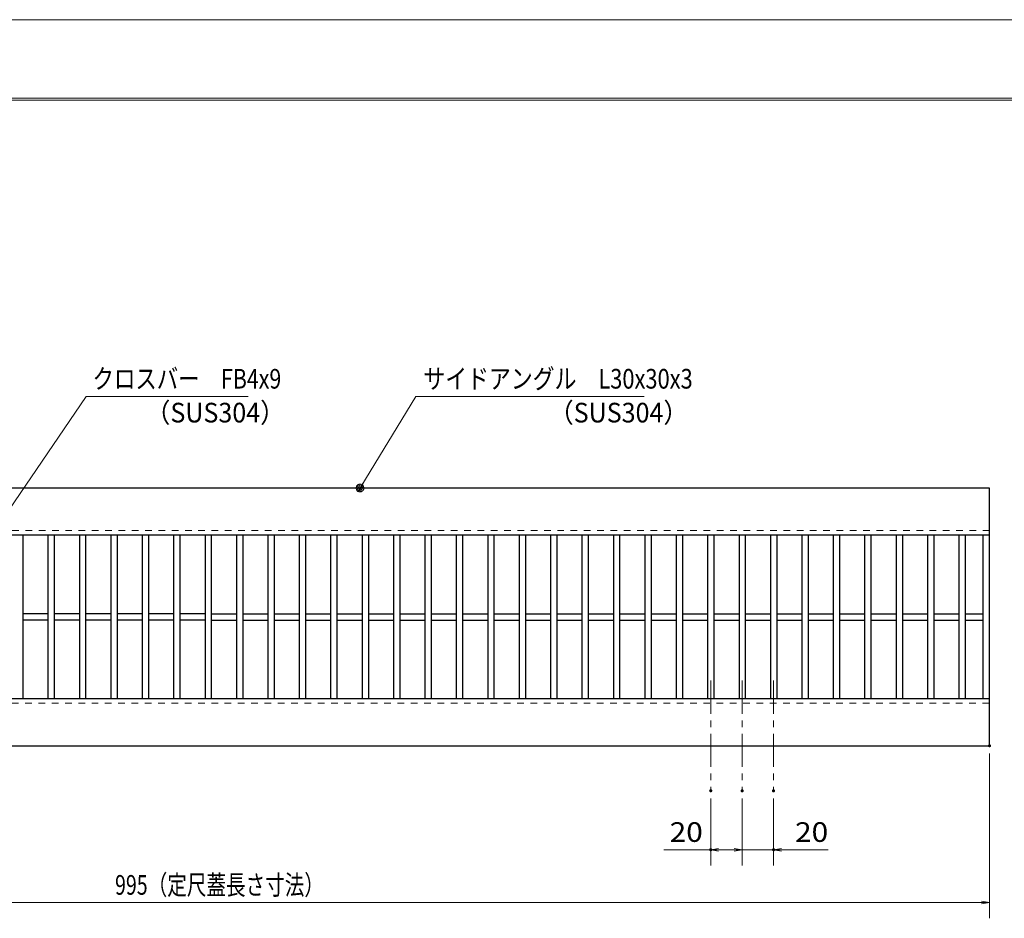
# Model space of a CAD drawing. Units: millimetres. Extents: x -1050 to 1050, y -743 to 742.
# Drawn here: x -285 to 342, y 171 to 742 of the extents above; entities that cross this region are included whole.
import ezdxf

# ---------------------------------------------------------------- set-up
doc = ezdxf.new("R2010")
doc.units = ezdxf.units.MM
doc.header["$LTSCALE"] = 5
doc.linetypes.add('JWW_CENTER1', pattern=[6.773333, 4.233333, -0.846667, 0.846667, -0.846667])
doc.linetypes.add('JWW_DASHED1', pattern=[1.693333, 0.846667, -0.846667])
for name, color, linetype in [('7-図\u3000枠', 7, 'Continuous'), ('中心線', 7, 'Continuous'), ('寸法注釈', 7, 'Continuous'), ('破線', 7, 'Continuous'), ('蓋', 7, 'Continuous')]:
    doc.layers.add(name, color=color, linetype=linetype)
doc.styles.add('ＭＳ ゴシック', font='txt', dxfattribs={"height": 1})

# ---------------------------------------------------------------- blocks, each defined once
blk = doc.blocks.new('_OPEN_0-1_')
at = {"layer": '寸法注釈', "color": 2, "linetype": 'Continuous', "lineweight": 5}
for p, q in [((-1, 0.17), (0, 0)), ((0, 0), (-1, -0.17)), ((0, 0), (-1, 0))]:
    blk.add_line(p, q, dxfattribs=at)
blk = doc.blocks.new('_Dot_0-1_')
at = {"layer": '寸法注釈', "color": 5, "linetype": 'Continuous', "lineweight": 5}
for p, q in [((-0.5, 0), (-1, 0)), ((-0.48, 0.12), (-0.5, 0.06)), ((-0.5, 0.06), (-0.5, 0)), ((-0.5, 0), (-0.5, -0.06)), ((0, 0), (-0.5, 0)), ((-0.5, 0), (0, 0)), ((-0.46, 0.18), (-0.48, 0.12)), ((-0.44, 0.24), (-0.46, 0.18)), ((-0.4, 0.29), (-0.44, 0.24)), ((-0.36, 0.34), (-0.4, 0.29)), ((-0.32, 0.39), (-0.36, 0.34)), ((-0.27, 0.42), (-0.32, 0.39)), ((-0.21, 0.45), (-0.27, 0.42)), ((-0.15, 0.48), (-0.21, 0.45)), ((-0.09, 0.49), (-0.15, 0.48)), ((-0.03, 0.5), (-0.09, 0.49)), ((0.03, 0.5), (-0.03, 0.5)), ((0.5, 0), (0, 0)), ((0, 0), (0, 0)), ((0, 0), (0, 0)), ((0, 0), (0, 0)), ((0, 0), (0, 0)), ((0, 0), (0, 0)), ((0, 0), (0, 0)), ((0, 0), (0, 0)), ((0, 0), (0, 0)), ((0, 0), (0, 0)), ((0, 0), (0, 0)), ((0, 0), (0, 0)), ((0, 0), (0, 0)), ((0, 0), (0, 0)), ((0, 0), (0, 0)), ((0, 0), (0, 0)), ((0, 0), (0, 0)), ((0, 0), (0, 0)), ((0, 0), (0, 0)), ((0, 0), (0, 0)), ((0, 0), (0, 0)), ((0, 0), (0, 0)), ((0, 0), (0, 0)), ((0, 0), (0, 0)), ((0, 0), (0, 0)), ((0, 0), (0, 0)), ((0, 0), (0, 0)), ((0, 0), (0, 0)), ((0, 0), (0, 0)), ((0, 0), (0, 0)), ((0, 0), (0, 0)), ((0, 0), (0, 0)), ((0, 0), (0, 0)), ((0, 0), (0, 0)), ((0, 0), (0, 0)), ((0, 0), (0, 0)), ((0, 0), (0, 0)), ((0, 0), (0, 0)), ((0, 0), (0, 0)), ((0, 0), (0, 0)), ((0, 0), (0, 0)), ((0, 0), (0, 0)), ((0, 0), (0, 0)), ((0, 0), (0, 0)), ((0, 0), (0, 0)), ((0, 0), (0, 0)), ((0, 0), (0, 0)), ((0, 0), (0, 0)), ((0, 0), (0, 0)), ((0, 0), (0, 0)), ((0, 0), (0, 0)), ((0, 0), (0.5, 0)), ((0.09, 0.49), (0.03, 0.5)), ((0.15, 0.48), (0.09, 0.49)), ((0.21, 0.45), (0.15, 0.48)), ((0.27, 0.42), (0.21, 0.45)), ((0.32, 0.39), (0.27, 0.42)), ((0.36, 0.34), (0.32, 0.39)), ((0.4, 0.29), (0.36, 0.34)), ((0.44, 0.24), (0.4, 0.29)), ((0.46, 0.18), (0.44, 0.24)), ((0.48, 0.12), (0.46, 0.18)), ((0.5, 0.06), (0.48, 0.12)), ((0.5, 0), (0.5, 0.06)), ((-0.5, -0.06), (-0.48, -0.12)), ((-0.48, -0.12), (-0.46, -0.18)), ((-0.46, -0.18), (-0.44, -0.24)), ((-0.44, -0.24), (-0.4, -0.29)), ((-0.4, -0.29), (-0.36, -0.34)), ((-0.36, -0.34), (-0.32, -0.39)), ((-0.32, -0.39), (-0.27, -0.42)), ((-0.27, -0.42), (-0.21, -0.45)), ((-0.21, -0.45), (-0.15, -0.48)), ((-0.15, -0.48), (-0.09, -0.49)), ((-0.09, -0.49), (-0.03, -0.5)), ((-0.03, -0.5), (0.03, -0.5)), ((0.03, -0.5), (0.09, -0.49)), ((0.09, -0.49), (0.15, -0.48)), ((0.15, -0.48), (0.21, -0.45)), ((0.21, -0.45), (0.27, -0.42)), ((0.27, -0.42), (0.32, -0.39)), ((0.32, -0.39), (0.36, -0.34)), ((0.36, -0.34), (0.4, -0.29)), ((0.4, -0.29), (0.44, -0.24)), ((0.44, -0.24), (0.46, -0.18)), ((0.46, -0.18), (0.48, -0.12)), ((0.48, -0.12), (0.5, -0.06)), ((0.5, -0.06), (0.5, 0))]:
    blk.add_line(p, q, dxfattribs=at)
at = {"layer": '寸法注釈', "color": 5, "linetype": 'Continuous', "lineweight": 20}
for p, q in [((0.49, 0.1), (-0.49, 0.1)), ((0.4, 0.3), (-0.4, 0.3)), ((0.46, -0.2), (-0.46, -0.2)), ((0.3, -0.4), (-0.3, -0.4))]:
    blk.add_line(p, q, dxfattribs=at)

msp = doc.modelspace()

# ---------------------------------------------------------------- linework, layer by layer
at = {"layer": '7-図\u3000枠', "color": 4, "linetype": 'Continuous', "lineweight": 5}
for p, q in [((-975, 692.5), (1000, 692.5)), ((-973.75, 691.25), (998.75, 691.25))]:
    msp.add_line(p, q, dxfattribs=at)
at = {"layer": 'DEFPOINTS', "color": 4, "linetype": 'Continuous', "lineweight": 5}
msp.add_line((-1050, 742.5), (1050, 742.5), dxfattribs=at)
at = {"layer": 'DEFPOINTS', "color": 4, "linetype": 'Continuous', "lineweight": 5, "const_width": 1}
for points in [[(332.64, 280.47, 0.414214), (332.14, 280.97, 0.414214), (331.64, 280.47, 0.414214), (332.14, 279.97, 0.414214)], [(155.14, 251.78, 0.414214), (154.64, 252.28, 0.414214), (154.14, 251.78, 0.414214), (154.64, 251.28, 0.414214)], [(175.14, 251.78, 0.414214), (174.64, 252.28, 0.414214), (174.14, 251.78, 0.414214), (174.64, 251.28, 0.414214)], [(175.14, 251.78, 0.414214), (174.64, 252.28, 0.414214), (174.14, 251.78, 0.414214), (174.64, 251.28, 0.414214)], [(195.14, 251.78, 0.414214), (194.64, 252.28, 0.414214), (194.14, 251.78, 0.414214), (194.64, 251.28, 0.414214)], [(155.14, 214.27, 0.414214), (154.64, 214.77, 0.414214), (154.14, 214.27, 0.414214), (154.64, 213.77, 0.414214)], [(195.14, 214.27, 0.414214), (194.64, 214.77, 0.414214), (194.14, 214.27, 0.414214), (194.64, 213.77, 0.414214)]]:
    msp.add_lwpolyline(points, format="xyb", close=True, dxfattribs=at)
at = {"layer": '中心線', "color": 6, "linetype": 'JWW_CENTER1', "lineweight": 18}
for p, q in [((154.64, 321.97), (154.64, 251.78)), ((174.64, 321.97), (174.64, 251.78)), ((194.64, 321.97), (194.64, 251.78))]:
    msp.add_line(p, q, dxfattribs=at)
at = {"layer": '寸法注釈', "color": 2, "linetype": 'Continuous', "lineweight": 18}
for p, q in [((-243.13, 502.75), (-337.11, 364.8)), ((-139.93, 502.75), (-243.13, 502.75)), ((-33.11, 502.75), (-68.16, 445.32)), ((112.21, 502.75), (-33.11, 502.75)), ((332.14, 275.47), (332.14, 170.64)), ((154.64, 246.78), (154.64, 204.27)), ((174.64, 246.78), (174.64, 204.27)), ((174.64, 246.78), (174.64, 204.27)), ((194.64, 246.78), (194.64, 204.27)), ((154.64, 214.27), (124.79, 214.27)), ((169.64, 214.27), (159.64, 214.27)), ((169.64, 214.27), (164.64, 214.27)), ((174.64, 214.27), (194.64, 214.27)), ((199.64, 214.27), (229.48, 214.27)), ((327.14, 180.64), (-657.86, 180.64))]:
    msp.add_line(p, q, dxfattribs=at)
at = {"layer": '破線', "color": 4, "linetype": 'JWW_DASHED1', "lineweight": 18}
for p, q in [((332.14, 417.47), (-662.86, 417.47)), ((-662.86, 307.47), (332.14, 307.47))]:
    msp.add_line(p, q, dxfattribs=at)
at = {"layer": '蓋', "color": 5, "linetype": 'Continuous', "lineweight": 25}
for p, q in [((332.14, 444.47), (-662.86, 444.47)), ((332.14, 280.47), (332.14, 444.47)), ((332.14, 414.47), (-662.86, 414.47)), ((-283.36, 414.47), (-283.36, 310.47)), ((-267.36, 414.47), (-267.36, 310.47)), ((-263.36, 414.47), (-263.36, 310.47)), ((-247.36, 414.47), (-247.36, 310.47)), ((-243.36, 414.47), (-243.36, 310.47)), ((-227.36, 414.47), (-227.36, 310.47)), ((-223.36, 414.47), (-223.36, 310.47)), ((-207.36, 414.47), (-207.36, 310.47)), ((-203.36, 414.47), (-203.36, 310.47)), ((-187.36, 414.47), (-187.36, 310.47)), ((-183.36, 414.47), (-183.36, 310.47)), ((-167.36, 414.47), (-167.36, 310.47)), ((-163.36, 414.47), (-163.36, 310.47)), ((-147.36, 414.47), (-147.36, 310.47)), ((-143.36, 414.47), (-143.36, 310.47)), ((-127.36, 414.47), (-127.36, 310.47)), ((-123.36, 414.47), (-123.36, 310.47)), ((-107.36, 414.47), (-107.36, 310.47)), ((-103.36, 414.47), (-103.36, 310.47)), ((-87.36, 414.47), (-87.36, 310.47)), ((-83.36, 414.47), (-83.36, 310.47)), ((-67.36, 414.47), (-67.36, 310.47)), ((-63.36, 414.47), (-63.36, 310.47)), ((-47.36, 414.47), (-47.36, 310.47)), ((-43.36, 414.47), (-43.36, 310.47)), ((-27.36, 414.47), (-27.36, 310.47)), ((-23.36, 414.47), (-23.36, 310.47)), ((-7.36, 414.47), (-7.36, 310.47)), ((-3.36, 414.47), (-3.36, 310.47)), ((12.64, 414.47), (12.64, 310.47)), ((16.64, 414.47), (16.64, 310.47)), ((32.64, 414.47), (32.64, 310.47)), ((36.64, 414.47), (36.64, 310.47)), ((52.64, 414.47), (52.64, 310.47)), ((56.64, 414.47), (56.64, 310.47)), ((72.64, 414.47), (72.64, 310.47)), ((76.64, 414.47), (76.64, 310.47)), ((92.64, 414.47), (92.64, 310.47)), ((96.64, 414.47), (96.64, 310.47)), ((112.64, 414.47), (112.64, 310.47)), ((116.64, 414.47), (116.64, 310.47)), ((132.64, 414.47), (132.64, 310.47)), ((136.64, 414.47), (136.64, 310.47)), ((152.64, 414.47), (152.64, 310.47)), ((156.64, 414.47), (156.64, 310.47)), ((172.64, 414.47), (172.64, 310.47)), ((176.64, 414.47), (176.64, 310.47)), ((192.64, 414.47), (192.64, 310.47)), ((196.64, 414.47), (196.64, 310.47)), ((212.64, 414.47), (212.64, 310.47)), ((216.64, 414.47), (216.64, 310.47)), ((232.64, 414.47), (232.64, 310.47)), ((236.64, 414.47), (236.64, 310.47)), ((252.64, 414.47), (252.64, 310.47)), ((256.64, 414.47), (256.64, 310.47)), ((272.64, 414.47), (272.64, 310.47)), ((276.64, 414.47), (276.64, 310.47)), ((292.64, 414.47), (292.64, 310.47)), ((296.64, 414.47), (296.64, 310.47)), ((312.64, 414.47), (312.64, 310.47)), ((316.64, 414.47), (316.64, 310.47)), ((328.14, 310.47), (328.14, 414.47)), ((328.14, 310.47), (328.14, 414.47)), ((-267.36, 364.47), (-283.36, 364.47)), ((-247.36, 364.47), (-263.36, 364.47)), ((-227.36, 364.47), (-243.36, 364.47)), ((-207.36, 364.47), (-223.36, 364.47)), ((-187.36, 364.47), (-203.36, 364.47)), ((-167.36, 364.47), (-183.36, 364.47)), ((-163.36, 364.47), (-147.36, 364.47)), ((-143.36, 364.47), (-127.36, 364.47)), ((-123.36, 364.47), (-107.36, 364.47)), ((-103.36, 364.47), (-87.36, 364.47)), ((-83.36, 364.47), (-67.36, 364.47)), ((-63.36, 364.47), (-47.36, 364.47)), ((-43.36, 364.47), (-27.36, 364.47)), ((-23.36, 364.47), (-7.36, 364.47)), ((-3.36, 364.47), (12.64, 364.47)), ((16.64, 364.47), (32.64, 364.47)), ((36.64, 364.47), (52.64, 364.47)), ((56.64, 364.47), (72.64, 364.47)), ((76.64, 364.47), (92.64, 364.47)), ((96.64, 364.47), (112.64, 364.47)), ((116.64, 364.47), (132.64, 364.47)), ((136.64, 364.47), (152.64, 364.47)), ((156.64, 364.47), (172.64, 364.47)), ((176.64, 364.47), (192.64, 364.47)), ((196.64, 364.47), (212.64, 364.47)), ((216.64, 364.47), (232.64, 364.47)), ((236.64, 364.47), (252.64, 364.47)), ((256.64, 364.47), (272.64, 364.47)), ((276.64, 364.47), (292.64, 364.47)), ((296.64, 364.47), (312.64, 364.47)), ((316.64, 364.47), (328.14, 364.47)), ((-267.36, 360.47), (-283.36, 360.47)), ((-247.36, 360.47), (-263.36, 360.47)), ((-227.36, 360.47), (-243.36, 360.47)), ((-207.36, 360.47), (-223.36, 360.47)), ((-187.36, 360.47), (-203.36, 360.47)), ((-167.36, 360.47), (-183.36, 360.47)), ((-163.36, 360.47), (-147.36, 360.47)), ((-143.36, 360.47), (-127.36, 360.47)), ((-123.36, 360.47), (-107.36, 360.47)), ((-103.36, 360.47), (-87.36, 360.47)), ((-83.36, 360.47), (-67.36, 360.47)), ((-63.36, 360.47), (-47.36, 360.47)), ((-43.36, 360.47), (-27.36, 360.47)), ((-23.36, 360.47), (-7.36, 360.47)), ((-3.36, 360.47), (12.64, 360.47)), ((16.64, 360.47), (32.64, 360.47)), ((36.64, 360.47), (52.64, 360.47)), ((56.64, 360.47), (72.64, 360.47)), ((76.64, 360.47), (92.64, 360.47)), ((96.64, 360.47), (112.64, 360.47)), ((116.64, 360.47), (132.64, 360.47)), ((136.64, 360.47), (152.64, 360.47)), ((156.64, 360.47), (172.64, 360.47)), ((176.64, 360.47), (192.64, 360.47)), ((196.64, 360.47), (212.64, 360.47)), ((216.64, 360.47), (232.64, 360.47)), ((236.64, 360.47), (252.64, 360.47)), ((256.64, 360.47), (272.64, 360.47)), ((276.64, 360.47), (292.64, 360.47)), ((296.64, 360.47), (312.64, 360.47)), ((316.64, 360.47), (328.14, 360.47)), ((-662.86, 310.47), (332.14, 310.47)), ((-662.86, 280.47), (332.14, 280.47))]:
    msp.add_line(p, q, dxfattribs=at)

# ---------------------------------------------------------------- block references
at = {"layer": '寸法注釈', "color": 2, "linetype": 'Continuous', "lineweight": 18, "xscale": 5, "yscale": 5}
for name, p, rotation in [('_Dot_0-1_', (-68.69, 444.47), 237.8813129680721), ('_OPEN_0-1_', (154.64, 214.27), 180), ('_OPEN_0-1_', (194.64, 214.27), 180)]:
    msp.add_blockref(name, p, dxfattribs=dict(at, rotation=rotation))
for p in [(174.64, 214.27), (174.64, 214.27), (332.14, 180.64)]:
    msp.add_blockref('_OPEN_0-1_', p, dxfattribs=at)

# ---------------------------------------------------------------- texts
at = {"layer": '寸法注釈', "color": 7, "linetype": 'Continuous', "lineweight": 18, "style": 'ＭＳ ゴシック'}
for s, height, width, p in [('クロスバー\u3000FB4x9', 12.5, 0.799192, (-238.97, 507.75)), ('サイドアングル\u3000L30x30x3', 12.4968, 0.81695, (-28.34, 507.75)), ('（SUS304）', 12.497, 0.936313, (-205.36, 486.19)), ('（SUS304）', 12.497, 0.936313, (51.42, 486.19)), ('20', 12.497, 1.115358, (128.48, 219.27)), ('20', 12.497, 1.115358, (208.33, 219.27)), ('995（定尺蓋長さ寸法）', 12.5, 0.731504, (-224.66, 185.64))]:
    msp.add_text(s, height=height, dxfattribs=dict(at, width=width)).set_placement(p)

doc.saveas('drawing.dxf')
